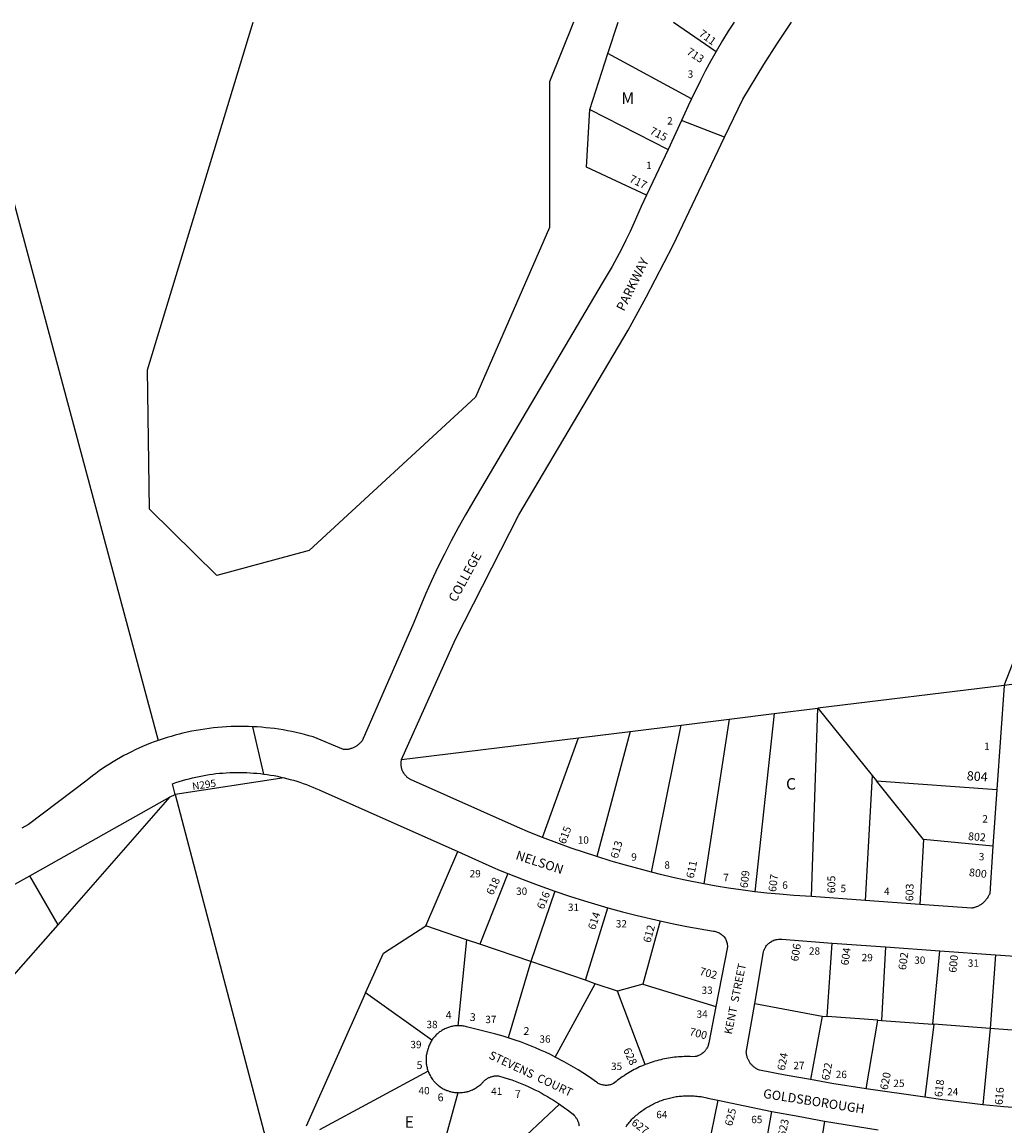
# Model space of a CAD drawing. Units: inches. Extents: x 1261764 to 1267771, y 517421 to 521471.
# Drawn here: x 1264104 to 1265623, y 519746 to 521453 of the extents above; entities that cross this region are included whole.
import ezdxf

# ---------------------------------------------------------------- set-up
doc = ezdxf.new("R2010")
doc.units = ezdxf.units.IN
doc.header["$MEASUREMENT"] = 0
for name, color, linetype in [('Addresses', 5, 'Continuous'), ('Lot-Block-Parcel Text', 6, 'Continuous'), ('Parcel Boundaries', 7, 'Continuous'), ('Street Names', 7, 'Continuous'), ('Street ROW', 5, 'Continuous')]:
    doc.layers.add(name, color=color, linetype=linetype)
doc.styles.add('Arial', font='txt')

msp = doc.modelspace()

# ---------------------------------------------------------------- linework, layer by layer
at = {"layer": 'Parcel Boundaries'}
for p, q in [((1265009.4, 521404.2), (1265025.1, 521453)), ((1265110.8, 521453), (1265176.8, 521407.7)), ((1264981.5, 521317.7), (1265009.4, 521404.2)), ((1265138.4, 521334.3), (1265009.4, 521404.2)), ((1264043.2, 521352.4), (1264314.4, 520342.1)), ((1264981.5, 521317.7), (1265102.3, 521255.9)), ((1265621.6, 520427.3), (1265705.9, 520642.7)), ((1265621.6, 520427.3), (1265334, 520391.9)), ((1265266.6, 520383.6), (1265334, 520391.9)), ((1265324.2, 520100.6), (1265334, 520391.9)), ((1265334, 520391.9), (1265417.6, 520287.8)), ((1265122.5, 520365.9), (1265197, 520375.1)), ((1265197, 520375.1), (1265157.5, 520120.3)), ((1265197, 520375.1), (1265266.6, 520383.6)), ((1265266.6, 520383.6), (1265236.3, 520108.2)), ((1264963.9, 520346.4), (1265043.8, 520356.2)), ((1265043.8, 520356.2), (1264992.4, 520162.5)), ((1265043.8, 520356.2), (1265122.5, 520365.9)), ((1265076.6, 520138.3), (1265122.5, 520365.9)), ((1264690.6, 520312.8), (1264963.9, 520346.4)), ((1264908.5, 520192.3), (1264963.9, 520346.4)), ((1265417.6, 520287.8), (1265407.2, 520094.6)), ((1265417.6, 520287.8), (1265424.3, 520279.5)), ((1264508.9, 520284.4), (1264340.5, 520258.8)), ((1265424.3, 520279.5), (1265610.5, 520266.2)), ((1265497.1, 520188.9), (1265424.3, 520279.5)), ((1264159.9, 520057.2), (1264333.1, 520254.7)), ((1264340.5, 520258.8), (1264482.6, 519717.6)), ((1265497.1, 520188.9), (1265491.6, 520088.5)), ((1265604.4, 520178.7), (1265497.1, 520188.9)), ((1264727.8, 520055.7), (1264777.4, 520170.2)), ((1264159.9, 520057.2), (1264116, 520133)), ((1264855, 520136.2), (1264811.6, 520027)), ((1264927.2, 520109), (1264890.3, 520000.1)), ((1264974.6, 519971.3), (1265009.2, 520083.3)), ((1265090, 520063), (1265063.6, 519965.3)), ((1264087.3, 519974.5), (1264159.9, 520057.2)), ((1264791.1, 520034), (1264727.8, 520055.7)), ((1264791.1, 520034), (1264777.4, 519901)), ((1264811.6, 520027), (1264791.1, 520034)), ((1265348.2, 519915.3), (1265356.2, 520028.8)), ((1264890.3, 520000.1), (1264811.6, 520027)), ((1265438.4, 520022.9), (1265432.3, 519909.1)), ((1265511.6, 519903.2), (1265522.6, 520016.9)), ((1264890.3, 520000.1), (1264855.2, 519882.4)), ((1264974.6, 519971.3), (1264890.3, 520000.1)), ((1265608.6, 520010.7), (1265600.2, 519896.7)), ((1264928.1, 519852.6), (1264989.9, 519966)), ((1264989.9, 519966), (1264974.6, 519971.3)), ((1265024.1, 519954.3), (1264989.9, 519966)), ((1265063.6, 519965.3), (1265024.1, 519954.3)), ((1265063.6, 519965.3), (1265176.2, 519930.7)), ((1264635, 519951.8), (1264543, 519745.7)), ((1264737.4, 519878.5), (1264635, 519951.8)), ((1265066.8, 519840.8), (1265024.1, 519954.3)), ((1265236.3, 519935.3), (1265340.5, 519915.9)), ((1265340.5, 519915.9), (1265322.7, 519817.6)), ((1265340.5, 519915.9), (1265348.2, 519915.3)), ((1265426.4, 519909.6), (1265348.2, 519915.3)), ((1265408.7, 519803.4), (1265426.4, 519909.6)), ((1265426.4, 519909.6), (1265432.3, 519909.1)), ((1265432.3, 519909.1), (1265511.6, 519903.2)), ((1265513.1, 519903.2), (1265499.2, 519790.4)), ((1265511.6, 519903.2), (1265513.1, 519903.2)), ((1265600.2, 519896.7), (1265513.1, 519903.2)), ((1265600.2, 519896.7), (1265588.7, 519778.9)), ((1265684.6, 519890.4), (1265600.2, 519896.7)), ((1264731.6, 519830.5), (1264563.5, 519740)), ((1264748, 519688.7), (1264777.8, 519797.5)), ((1264934.5, 519779.8), (1264816.9, 519669.5)), ((1265179.2, 519785.8), (1265152.8, 519656.8)), ((1265240.7, 519647.3), (1265263, 519768.6)), ((1265344.4, 519753.6), (1265325.7, 519638.2))]:
    msp.add_line(p, q, dxfattribs=at)
for points in [[(1264956.4, 521453), (1264919.1, 521360.8), (1264919.2, 521135.1), (1264804.6, 520872.9), (1264547.5, 520636.1), (1264405.1, 520597), (1264301.1, 520700), (1264298, 520915.3), (1264461.1, 521453)], [(1265069.3, 521185.6), (1264976.5, 521228.8), (1264981.5, 521317.7)], [(1264635, 519951.8), (1264662.5, 520013.3), (1264727.8, 520055.7)]]:
    msp.add_lwpolyline(points, dxfattribs=at)
at = {"layer": 'Street ROW'}
for p, q in [((1265189.8, 521274.9), (1265123.4, 521301)), ((1265102.3, 521255.9), (1265069.3, 521185.6)), ((1265621.6, 520427.3), (1265610.5, 520266.2)), ((1265693.2, 520436.3), (1265621.6, 520427.3)), ((1264477.6, 520290.2), (1264460.8, 520363.4)), ((1264116, 520133), (1264333.1, 520254.7)), ((1264333.1, 520254.7), (1264340.5, 520258.8)), ((1265610.5, 520266.2), (1265604.4, 520178.7)), ((1264113.9, 520212.1), (1264103.5, 520206.5)), ((1264025.8, 520082.4), (1264116, 520133)), ((1265407.2, 520094.6), (1265324.2, 520100.6)), ((1265491.6, 520088.5), (1265407.2, 520094.6)), ((1265356.2, 520028.8), (1265438.4, 520022.9)), ((1265438.4, 520022.9), (1265522.6, 520016.9)), ((1265522.6, 520016.9), (1265608.6, 520010.7)), ((1265608.6, 520010.7), (1265694.3, 520004.6)), ((1265499.2, 519790.4), (1265408.7, 519803.4)), ((1265179.2, 519785.8), (1265263, 519768.6)), ((1265344.4, 519753.6), (1265426.9, 519740))]:
    msp.add_line(p, q, dxfattribs=at)
for points in [[(1264690.6, 520312.8), (1264774, 520499), (1264871.6, 520691.1), (1265040.5, 520976.7), (1265068.5, 521027.5), (1265110.5, 521108.1), (1265189.8, 521274.9), (1265217.9, 521333.9), (1265250.5, 521387.6), (1265271.5, 521420.4), (1265293.1, 521452.9)], [(1265204.5, 521452.9), (1265204.5, 521452.9), (1265195.4, 521438.8), (1265186.6, 521424.4), (1265176.8, 521407.7)], [(1265176.8, 521407.7), (1265168.4, 521392.9), (1265160.2, 521378), (1265152.4, 521362.9), (1265138.4, 521334.3)], [(1265138.4, 521334.3), (1265133.2, 521323.3), (1265128.2, 521312.3), (1265123.4, 521301), (1265102.3, 521255.9)], [(1265069.3, 521185.6), (1265060.9, 521167.7), (1265050.1, 521143), (1265043.8, 521129.2), (1265037.1, 521115.6), (1265030.2, 521102), (1265023.1, 521088.6), (1265015.9, 521075.3), (1265008.3, 521062.2), (1265000.5, 521049.2), (1264800.9, 520710.8), (1264789.2, 520691), (1264778.1, 520671), (1264767.2, 520650.8), (1264756.8, 520630.4), (1264746.6, 520609.9), (1264736.9, 520589.2), (1264727.5, 520568.3), (1264718.5, 520547.2), (1264709.4, 520524.7), (1264629.4, 520341.7), (1264628.4, 520340.3), (1264627.6, 520339.4), (1264626.9, 520338.6), (1264626, 520337.8), (1264625.2, 520336.9), (1264624.4, 520336.2), (1264623.5, 520335.4), (1264622.5, 520334.7), (1264621.6, 520334), (1264620.6, 520333.4), (1264619.6, 520332.8), (1264618.6, 520332.2), (1264617.6, 520331.6), (1264616.6, 520331.1), (1264615.5, 520330.7), (1264614.5, 520330.2), (1264613.4, 520329.8), (1264612.3, 520329.5), (1264611.1, 520329.2), (1264610, 520328.9), (1264608.9, 520328.6), (1264607.8, 520328.4), (1264606.6, 520328.3), (1264605.4, 520328.1), (1264604.3, 520328.1), (1264603.1, 520328), (1264602, 520328), (1264600.8, 520328.1), (1264553.7, 520347.5), (1264547.2, 520349.4), (1264540.7, 520351.2), (1264534.2, 520352.8), (1264527.6, 520354.4), (1264521, 520355.8), (1264514.4, 520357.1), (1264507.8, 520358.3), (1264501, 520359.4), (1264494.4, 520360.4), (1264487.6, 520361.2), (1264481, 520361.9), (1264474.3, 520362.6), (1264467.5, 520363.1), (1264460.8, 520363.4), (1264454, 520363.7), (1264447.2, 520363.8), (1264440.5, 520363.8), (1264433.8, 520363.7), (1264427, 520363.6), (1264420.2, 520363.2), (1264413.5, 520362.8), (1264406.8, 520362.2), (1264400, 520361.5), (1264393.2, 520360.7), (1264386.6, 520359.8), (1264379.9, 520358.8), (1264373.2, 520357.6), (1264366.6, 520356.4), (1264359, 520354.8), (1264352.7, 520353.4), (1264346.6, 520351.8), (1264340.4, 520350.3), (1264334.3, 520348.5), (1264328.1, 520346.7), (1264322, 520344.7), (1264314.4, 520342.1)], [(1264314.4, 520342.1), (1264308.4, 520339.9), (1264302.3, 520337.7), (1264296.4, 520335.2), (1264290.4, 520332.8), (1264284.5, 520330.2), (1264278.6, 520327.4), (1264272.9, 520324.6), (1264267.1, 520321.7), (1264261.5, 520318.7), (1264255.9, 520315.6), (1264250.2, 520312.4), (1264244.8, 520309.1), (1264239.3, 520305.7), (1264233.9, 520302.2), (1264228.5, 520298.6), (1264223.3, 520294.9), (1264218, 520291.2), (1264212.9, 520287.3), (1264204.5, 520280.7), (1264113.9, 520212.1)], [(1264908.5, 520192.3), (1264889, 520200), (1264869.7, 520208), (1264704.5, 520281.7), (1264703.5, 520282.2), (1264702.6, 520282.7), (1264701.9, 520283.2), (1264701.1, 520283.8), (1264700.4, 520284.4), (1264699.6, 520285), (1264698.9, 520285.6), (1264698.1, 520286.3), (1264697.5, 520286.9), (1264696.9, 520287.7), (1264696.1, 520288.4), (1264695.6, 520289.1), (1264695, 520289.9), (1264694.5, 520290.7), (1264693.9, 520291.5), (1264693, 520293.2), (1264692.5, 520294), (1264692.1, 520294.9), (1264691.7, 520295.8), (1264691.4, 520296.7), (1264691.1, 520297.6), (1264690.9, 520298.5), (1264690.6, 520299.4), (1264690.4, 520300.4), (1264690.2, 520301.3), (1264690, 520302.3), (1264690, 520303.3), (1264689.9, 520304.2), (1264689.7, 520305.2), (1264689.7, 520306.1), (1264689.9, 520307.1), (1264689.9, 520308), (1264690, 520309), (1264690.1, 520310), (1264690.2, 520310.9), (1264690.4, 520311.8), (1264690.6, 520312.8)], [(1264340.5, 520258.8), (1264336.3, 520275.1), (1264341.7, 520277), (1264346.8, 520278.7), (1264351.9, 520280.2), (1264357, 520281.7), (1264362.1, 520283), (1264367.2, 520284.3), (1264372.4, 520285.5), (1264377.5, 520286.6), (1264382.8, 520287.6), (1264388, 520288.6), (1264393.2, 520289.4), (1264398.5, 520290.1), (1264403.7, 520290.8), (1264409, 520291.3), (1264414.3, 520291.8), (1264419.5, 520292.2), (1264424.9, 520292.4), (1264430.1, 520292.6), (1264435.4, 520292.7), (1264440.7, 520292.7), (1264446, 520292.7), (1264451.3, 520292.5), (1264456.6, 520292.2), (1264461.9, 520291.8), (1264467.1, 520291.4), (1264472.4, 520290.8), (1264477.6, 520290.2), (1264482.9, 520289.4), (1264488.1, 520288.6), (1264493.4, 520287.7), (1264498.6, 520286.7), (1264503.7, 520285.6), (1264508.9, 520284.4)], [(1264508.9, 520284.4), (1264518.4, 520282), (1264523.4, 520280.5), (1264528.5, 520279), (1264533.5, 520277.4), (1264538.5, 520275.7), (1264543.5, 520273.9), (1264548.5, 520272), (1264553.4, 520270), (1264558.2, 520268), (1264563.1, 520265.8), (1264777.4, 520170.2)], [(1264992.4, 520162.5), (1264952.6, 520175.8), (1264930.5, 520183.9), (1264908.5, 520192.3)], [(1264777.4, 520170.2), (1264831.1, 520146.2), (1264843, 520141.1), (1264855, 520136.2)], [(1265604.4, 520178.7), (1265599.4, 520105.4), (1265598.9, 520104.1), (1265598.2, 520102.9), (1265597.8, 520101.8), (1265597.1, 520100.7), (1265596.5, 520099.6), (1265595.9, 520098.5), (1265595.1, 520097.5), (1265594.4, 520096.5), (1265593.6, 520095.5), (1265592.8, 520094.5), (1265592, 520093.6), (1265591, 520092.7), (1265590.1, 520091.8), (1265589.2, 520091), (1265588.3, 520090.2), (1265587.2, 520089.4), (1265586.3, 520088.7), (1265585.1, 520088), (1265584.1, 520087.3), (1265583, 520086.7), (1265581.9, 520086.1), (1265580.7, 520085.6), (1265579.6, 520085.1), (1265578.4, 520084.6), (1265577.3, 520084.2), (1265576, 520083.8), (1265574.9, 520083.4), (1265573.6, 520083.2), (1265572.4, 520082.9), (1265571.1, 520082.7), (1265491.6, 520088.5)], [(1265076.6, 520138.3), (1265036.5, 520149.1), (1265014.4, 520155.6), (1264992.4, 520162.5)], [(1264855, 520136.2), (1264878.3, 520126.9), (1264901.7, 520118.1), (1264927.2, 520109)], [(1265157.5, 520120.3), (1265128.9, 520125.9), (1265109.9, 520130.2), (1265090.9, 520134.7), (1265076.6, 520138.3)], [(1265236.3, 520108.2), (1265215.1, 520110.9), (1265195.9, 520113.7), (1265176.6, 520116.8), (1265157.5, 520120.3)], [(1264927.2, 520109), (1264950.1, 520101.3), (1264973.1, 520094), (1265009.2, 520083.3)], [(1265324.2, 520100.6), (1265297, 520102.6), (1265274.4, 520104.3), (1265255.2, 520106.1), (1265236.3, 520108.2)], [(1265009.2, 520083.3), (1265031.9, 520077.1), (1265054.6, 520071.3), (1265090, 520063)], [(1265090, 520063), (1265110.6, 520058.5), (1265131.4, 520054.3), (1265172.5, 520047.2), (1265173.9, 520047), (1265175.5, 520046.8), (1265177.1, 520046.4), (1265178.6, 520045.9), (1265180.1, 520045.3), (1265181.6, 520044.5), (1265183, 520043.7), (1265184.4, 520042.8), (1265185.6, 520041.8), (1265186.9, 520040.7), (1265188, 520039.5), (1265189, 520038.3), (1265190, 520037), (1265190.9, 520035.6), (1265191.6, 520034.2), (1265192.3, 520032.7), (1265192.9, 520031.2), (1265193.3, 520029.6), (1265193.6, 520028), (1265193.9, 520026.4), (1265194, 520024.7), (1265194, 520023.1), (1265176.2, 519930.7)], [(1265236.3, 519935.3), (1265250.1, 520015.5), (1265250.5, 520017.1), (1265250.9, 520017.9), (1265251.5, 520019.6), (1265252.3, 520021.2), (1265252.8, 520021.9), (1265253.6, 520023.5), (1265254.6, 520024.9), (1265255.2, 520025.6), (1265256.4, 520026.9), (1265257.6, 520028.2), (1265258.4, 520028.8), (1265259.7, 520029.8), (1265260.5, 520030.4), (1265262, 520031.3), (1265263.5, 520032.2), (1265264.4, 520032.5), (1265266, 520033.2), (1265267.6, 520033.8), (1265268.5, 520034), (1265269.4, 520034.2), (1265271.1, 520034.5), (1265272.9, 520034.7), (1265274.6, 520034.8), (1265276.5, 520034.7), (1265278.3, 520034.6), (1265356.2, 520028.8)], [(1265176.2, 519930.7), (1265165.4, 519874.6), (1265165.1, 519873.1), (1265164.9, 519872.2), (1265164.6, 519871.2), (1265164.3, 519870.4), (1265163.6, 519868.7), (1265163.2, 519867.8), (1265162.4, 519866.2), (1265161.9, 519865.4), (1265161.4, 519864.6), (1265160.9, 519863.8), (1265160.4, 519863.1), (1265159.8, 519862.4), (1265159.1, 519861.7), (1265158.5, 519861), (1265157.9, 519860.3), (1265156.5, 519859.1), (1265155.1, 519857.9), (1265154.4, 519857.4), (1265153.6, 519856.9), (1265152.8, 519856.4), (1265151.1, 519855.5), (1265149.5, 519854.7), (1265148.6, 519854.4), (1265147.7, 519854.1), (1265146.9, 519853.8), (1265146, 519853.5), (1265144.1, 519853.2), (1265139.7, 519853.1), (1265136.6, 519853.2), (1265133.6, 519853.2), (1265130.5, 519853.2), (1265127.5, 519853.2), (1265124.4, 519853.1), (1265121.4, 519852.9), (1265118.3, 519852.8), (1265115.2, 519852.5), (1265112.1, 519852.2), (1265109.1, 519851.8), (1265106.1, 519851.4), (1265103.1, 519850.9), (1265100, 519850.4), (1265097, 519849.8), (1265094, 519849.2), (1265091, 519848.5), (1265088.1, 519847.7), (1265085.1, 519846.9), (1265082.1, 519846.1), (1265079.3, 519845.2), (1265076.4, 519844.3), (1265073.4, 519843.3), (1265070.5, 519842.2), (1265066.8, 519840.8)], [(1265322.7, 519817.6), (1265283.1, 519824.6), (1265243.6, 519832.2), (1265242.2, 519832.8), (1265241.3, 519833.3), (1265240.3, 519833.8), (1265239.2, 519834.3), (1265238.3, 519834.9), (1265237.4, 519835.5), (1265236.4, 519836.2), (1265235.5, 519836.8), (1265234.6, 519837.5), (1265233.9, 519838.3), (1265233, 519839), (1265232.3, 519839.8), (1265231.5, 519840.6), (1265230.7, 519841.4), (1265230, 519842.3), (1265229.4, 519843.2), (1265228.6, 519844.1), (1265228.1, 519845), (1265227.5, 519846), (1265227, 519847), (1265226.5, 519848), (1265226, 519849), (1265225.5, 519850), (1265225.1, 519851), (1265224.7, 519852.1), (1265224.4, 519853.2), (1265224.1, 519854.3), (1265223.9, 519855.3), (1265223.6, 519856.4), (1265223.5, 519857.5), (1265223.4, 519858.6), (1265223.3, 519859.7), (1265236.3, 519935.3)], [(1264777.4, 519901), (1264775.6, 519900.9), (1264773.9, 519900.8), (1264772.3, 519900.6), (1264770.5, 519900.3), (1264768.9, 519900), (1264767.1, 519899.7), (1264765.5, 519899.2), (1264764.6, 519899), (1264763, 519898.5), (1264761.4, 519897.9), (1264759.9, 519897.3), (1264759, 519896.9), (1264757.5, 519896.2), (1264755.9, 519895.4), (1264754.4, 519894.6), (1264753, 519893.7), (1264751.5, 519892.8), (1264750.7, 519892.3), (1264749.4, 519891.3), (1264748, 519890.3), (1264746.8, 519889.2), (1264746, 519888.6), (1264744.7, 519887.5), (1264743.5, 519886.3), (1264742.4, 519885), (1264741.2, 519883.7), (1264740.1, 519882.4), (1264739.1, 519881), (1264738.1, 519879.6), (1264737.4, 519878.5)], [(1264855.2, 519882.4), (1264847.5, 519884.8), (1264836.2, 519888.1), (1264790.8, 519899.5), (1264789.1, 519899.9), (1264787.4, 519900.2), (1264785.7, 519900.5), (1264784, 519900.8), (1264782.4, 519900.9), (1264780.6, 519901), (1264778.9, 519901), (1264777.4, 519901)], [(1264737.4, 519878.5), (1264736.5, 519877.1), (1264735.6, 519875.6), (1264734.9, 519874.1), (1264734.1, 519872.5), (1264733.4, 519871), (1264732.8, 519869.4), (1264732.1, 519867.7), (1264731.5, 519865.8), (1264731, 519864.2), (1264730.6, 519863.3), (1264730.4, 519862.4), (1264730, 519860.8), (1264729.7, 519859.9), (1264729.4, 519858.2), (1264729, 519856.4), (1264728.7, 519854.7), (1264728.6, 519852.9), (1264728.5, 519851.1), (1264728.4, 519849.3), (1264728.4, 519847.6), (1264728.4, 519846.7), (1264728.5, 519844.9), (1264728.5, 519844), (1264728.7, 519842.3), (1264729, 519840.5), (1264729.3, 519838.8), (1264729.5, 519837.9), (1264729.9, 519836.2), (1264730.2, 519834.5), (1264730.8, 519832.8), (1264731.1, 519831.9), (1264731.6, 519830.5)], [(1264928.1, 519852.6), (1264920.5, 519856.3), (1264913, 519859.9), (1264905.2, 519863.4), (1264897.6, 519866.8), (1264889.8, 519870), (1264882, 519873.1), (1264874.1, 519876), (1264866.1, 519878.8), (1264855.2, 519882.4)], [(1265066.8, 519840.8), (1265064, 519839.6), (1265061.1, 519838.4), (1265058.4, 519837.2), (1265055.6, 519835.8), (1265052.9, 519834.5), (1265050.1, 519833.1), (1265047.4, 519831.7), (1265044.7, 519830.2), (1265042.1, 519828.6), (1265039.5, 519827), (1265036.9, 519825.4), (1265034.3, 519823.7), (1265031.7, 519822), (1265029.3, 519820.2), (1265026.7, 519818.4), (1265024.4, 519816.6), (1265022, 519814.7), (1265018.3, 519811.7), (1265016.8, 519811), (1265015.9, 519810.6), (1265014.4, 519810), (1265013.5, 519809.8), (1265012.6, 519809.5), (1265011, 519809.2), (1265009.4, 519808.9), (1265007.6, 519808.8), (1265005.9, 519808.8), (1265004.2, 519808.9), (1265002.5, 519809.1), (1265000.9, 519809.4), (1265000, 519809.7), (1264998.4, 519810.2), (1264996.9, 519810.8), (1264996, 519811.1), (1264994.5, 519811.9), (1264993.1, 519812.8), (1264991.6, 519813.8), (1264984.8, 519818.7), (1264977.9, 519823.4), (1264970.7, 519828.1), (1264963.6, 519832.6), (1264956.4, 519836.9), (1264949.1, 519841.2), (1264941.7, 519845.3), (1264928.1, 519852.6)], [(1264731.6, 519830.5), (1264732.3, 519828.8), (1264733, 519827.2), (1264733.8, 519825.6), (1264734.5, 519824), (1264735, 519823.3), (1264735.9, 519821.7), (1264736.4, 519821), (1264737.3, 519819.5), (1264738.4, 519818), (1264739.4, 519816.6), (1264740, 519815.9), (1264741.1, 519814.6), (1264741.8, 519813.9), (1264742.9, 519812.7), (1264744.1, 519811.4), (1264744.9, 519810.8), (1264746.1, 519809.6), (1264746.9, 519809.1), (1264748.3, 519808), (1264749.6, 519806.9), (1264750.4, 519806.4), (1264751.9, 519805.4), (1264753.4, 519804.5), (1264754.9, 519803.6), (1264756.5, 519802.8), (1264758, 519802), (1264758.9, 519801.7), (1264760.5, 519801), (1264761.4, 519800.7), (1264763, 519800.1), (1264763.9, 519799.8), (1264764.8, 519799.5), (1264766.4, 519799.1), (1264767.2, 519798.8), (1264769, 519798.5), (1264770.8, 519798.2), (1264772.5, 519797.9), (1264774.3, 519797.7), (1264776, 519797.5), (1264777.8, 519797.5)], [(1264777.8, 519797.5), (1264779.5, 519797.4), (1264781.2, 519797.5), (1264783, 519797.6), (1264784.7, 519797.8), (1264786.5, 519798), (1264788.3, 519798.3), (1264790, 519798.6), (1264791.8, 519799), (1264792.6, 519799.3), (1264793.5, 519799.5), (1264795.1, 519800), (1264796, 519800.3), (1264796.9, 519800.6), (1264798.5, 519801.3), (1264800.1, 519802), (1264801.8, 519802.7), (1264803.3, 519803.5), (1264804.9, 519804.4), (1264806.4, 519805.3), (1264807.1, 519805.8), (1264808.5, 519806.8), (1264809.3, 519807.3), (1264810, 519807.8), (1264811.4, 519808.9), (1264812.8, 519810.1), (1264814, 519811.3), (1264815, 519812.2), (1264815.8, 519813.2), (1264816.4, 519813.9), (1264817.1, 519814.7), (1264817.9, 519815.4), (1264818.6, 519816.1), (1264819.4, 519816.8), (1264820.2, 519817.4), (1264821, 519818), (1264821.9, 519818.6), (1264822.7, 519819.2), (1264823.6, 519819.7), (1264824.5, 519820.2), (1264825.4, 519820.7), (1264826.4, 519821.1), (1264827.3, 519821.5), (1264828.2, 519821.8), (1264829.2, 519822.2), (1264830.3, 519822.4), (1264831.2, 519822.7), (1264832.3, 519822.9), (1264833.3, 519823.1), (1264834.2, 519823.3), (1264835.3, 519823.4), (1264836.2, 519823.5), (1264837.2, 519823.5), (1264838.4, 519823.5), (1264839.4, 519823.5), (1264840.4, 519823.4), (1264850.3, 519820.5), (1264855.5, 519818.8), (1264860.8, 519817.1), (1264866, 519815.2), (1264871.1, 519813.2), (1264876.2, 519811.2), (1264881.4, 519809), (1264886.4, 519806.8), (1264891.5, 519804.5), (1264896.4, 519802.1), (1264901.4, 519799.6), (1264906.3, 519797), (1264911.1, 519794.3), (1264915.9, 519791.6), (1264920.6, 519788.7), (1264925.3, 519785.8), (1264930, 519782.8), (1264934.5, 519779.8)], [(1265408.7, 519803.4), (1265355.3, 519811.7), (1265322.7, 519817.6)], [(1265037.4, 519744.8), (1265038.6, 519746.5), (1265039.9, 519748.2), (1265041.1, 519749.8), (1265042.5, 519751.5), (1265043.9, 519753.1), (1265045.3, 519754.7), (1265046.6, 519756.3), (1265048.1, 519757.8), (1265050, 519759.6), (1265051.6, 519761.1), (1265053.3, 519762.5), (1265054.9, 519763.9), (1265056.5, 519765.2), (1265058.3, 519766.6), (1265059.9, 519767.9), (1265061.6, 519769.2), (1265063.4, 519770.4), (1265065.1, 519771.7), (1265067, 519772.8), (1265068.7, 519774), (1265070.6, 519775.2), (1265072.5, 519776.2), (1265074.4, 519777.3), (1265076.3, 519778.3), (1265078.1, 519779.3), (1265080.1, 519780.3), (1265082, 519781.2), (1265084, 519782.1), (1265086, 519783), (1265088, 519783.8), (1265090, 519784.6), (1265092, 519785.3), (1265094, 519786.1), (1265096.1, 519786.8), (1265098.1, 519787.4), (1265100.3, 519788), (1265102.3, 519788.6), (1265104.4, 519789.1), (1265106.5, 519789.6), (1265108.6, 519790.1), (1265110.7, 519790.5), (1265112.9, 519790.9), (1265115, 519791.3), (1265117.1, 519791.6), (1265119.3, 519791.9), (1265121.4, 519792.1), (1265123.5, 519792.3), (1265125.6, 519792.5), (1265127.9, 519792.6), (1265130, 519792.7), (1265132.1, 519792.8), (1265134.3, 519792.8), (1265136.5, 519792.8), (1265138.6, 519792.7), (1265140.7, 519792.6), (1265142.9, 519792.5), (1265145, 519792.3), (1265147.2, 519792.1), (1265149.4, 519791.8), (1265151.5, 519791.6), (1265153.6, 519791.3), (1265155.7, 519790.9), (1265157.9, 519790.5), (1265160, 519790.1), (1265162.1, 519789.6), (1265164.1, 519789.1), (1265179.2, 519785.8)], [(1265588.7, 519778.9), (1265526.6, 519786.4), (1265499.2, 519790.4)], [(1264934.5, 519779.8), (1264942.5, 519774.2), (1264947, 519770.8), (1264951.4, 519767.5), (1264955.6, 519764), (1264956.9, 519762.8), (1264957.6, 519762.1), (1264958.2, 519761.2), (1264958.9, 519760.4), (1264959.5, 519759.6), (1264960.1, 519758.7), (1264960.8, 519757.8), (1264961.2, 519756.9), (1264961.8, 519756), (1264962.3, 519755.1), (1264962.6, 519754.1), (1264963.1, 519753.2), (1264963.5, 519752.2), (1264963.8, 519751.2), (1264964.1, 519750.2), (1264964.4, 519749.1), (1264964.6, 519748.1), (1264964.7, 519747.1), (1264965, 519746)], [(1265674.6, 519771.5), (1265621.2, 519775.6), (1265588.7, 519778.9)], [(1265263, 519768.6), (1265303.6, 519760.9), (1265344.4, 519753.6)]]:
    msp.add_lwpolyline(points, dxfattribs=at)

# ---------------------------------------------------------------- texts
at = {"layer": 'Addresses', "color": 18, "true_color": 0x000000, "style": 'Arial'}
for s, height, rotation, p in [('711', 12.07, -36.0274, (1265148.9, 521432.6)), ('713', 12.07, -33.3106, (1265129.9, 521404.2)), ('715', 12.07, -27.1214, (1265073, 521280.9)), ('717', 12.07, -26.5648, (1265041.4, 521206.6)), ('804', 14.2, -3.6913, (1265563.7, 520280.7)), ('615', 12.07, 68.7028, (1264943.4, 520180.9)), ('802', 12.07, -4.9271, (1265565.6, 520188.3)), ('613', 12.07, 73.3689, (1265024.4, 520158.6)), ('611', 12.07, 78.6901, (1265142, 520128.1)), ('609', 12.07, 83.517, (1265225.4, 520113.3)), ('607', 12.07, 82.8747, (1265269.2, 520107.4)), ('605', 12.07, 90, (1265360.8, 520105.7)), ('800', 12.07, -6.4589, (1265567, 520132.5)), ('618', 12.07, 64.9329, (1264831.6, 520101.9)), ('603', 12.07, 88.531, (1265481.3, 520093.3)), ('616', 12.07, 67.8647, (1264910.1, 520080)), ('614', 12.07, 71.5652, (1264989.5, 520048.3)), ('612', 12.07, 74.3887, (1265075, 520028.4)), ('606', 12.07, 80.586, (1265303.4, 519999.8)), ('604', 12.07, 81.8297, (1265381, 519993.7)), ('602', 12.07, 82.2238, (1265470, 519986.5)), ('600', 12.07, 84.1186, (1265547.9, 519982.5)), ('702', 12.07, -15.4334, (1265150, 519980.1)), ('4', 12.1, 3.1083, (1264759.1, 519911.3)), ('3', 12.1, -4.6527, (1264795.4, 519908.6)), ('2', 12.1, -2.4502, (1264878.7, 519886.9)), ('700', 12.07, -14.4204, (1265134.4, 519886.6)), ('628', 12.07, -65.2902, (1265032.8, 519863.5)), ('624', 12.07, 79.0458, (1265282.7, 519830.9)), ('5', 12.1, 0.0154, (1264713.7, 519834)), ('622', 12.07, 79.1768, (1265351.1, 519815.8)), ('620', 12.07, 78.6903, (1265441.5, 519800.9)), ('618', 12.07, 83.1912, (1265525.9, 519790)), ('6', 12.1, 3.6741, (1264746.6, 519783.9)), ('7', 12.1, 1.1333, (1264865.8, 519789)), ('616', 12.07, 85.3645, (1265619.3, 519778.1)), ('625', 12.07, 76.1127, (1265201.4, 519745)), ('627', 12.07, -37.208, (1265044.7, 519748.8)), ('623', 12.07, 77.6649, (1265283.5, 519728.5))]:
    msp.add_text(s, height=height, rotation=rotation, dxfattribs=at).set_placement(p)
at = {"layer": 'Lot-Block-Parcel Text', "color": 14, "true_color": 0xa80000, "style": 'Arial'}
for s, height, p in [('3', 11.4, (1265132.7, 521366.9)), ('M', 17.8, (1265030.2, 521326.5)), ('2', 11.4, (1265100.9, 521294.6)), ('1', 11.4, (1265068.5, 521225.6)), ('1', 11.4, (1265591, 520327.4)), ('C', 17.8, (1265284.7, 520266.1)), ('2', 11.4, (1265588, 520215.2)), ('10', 11.36, (1264962.8, 520182.5)), ('9', 11.4, (1265045.5, 520156.2)), ('3', 11.4, (1265582.6, 520156.8)), ('8', 11.4, (1265096.6, 520143.9)), ('29', 11.36, (1264795.7, 520130.4)), ('7', 11.4, (1265187.6, 520124.5)), ('30', 11.36, (1264867.5, 520103.3)), ('6', 11.4, (1265278.8, 520112.7)), ('5', 11.4, (1265368.9, 520107.6)), ('4', 11.4, (1265436.1, 520103.1)), ('31', 11.36, (1264947.6, 520078.5)), ('32', 11.36, (1265021.6, 520052.9)), ('28', 11.36, (1265320.1, 520010.9)), ('29', 11.36, (1265401.6, 520000.7)), ('30', 11.36, (1265482.8, 519996.7)), ('31', 11.36, (1265565.6, 519992.1)), ('33', 11.36, (1265154.1, 519950.2)), ('37', 11.36, (1264819.9, 519905)), ('34', 11.36, (1265146.4, 519913.3)), ('38', 11.36, (1264729, 519897.2)), ('39', 11.36, (1264704.2, 519866.2)), ('36', 11.36, (1264903.6, 519874.7)), ('35', 11.36, (1265014.2, 519832.5)), ('27', 11.36, (1265296.1, 519833.8)), ('26', 11.36, (1265361.6, 519820)), ('25', 11.36, (1265450.6, 519806.2)), ('40', 11.36, (1264716.7, 519794.9)), ('41', 11.36, (1264828.9, 519794)), ('24', 11.36, (1265533.7, 519793.1)), ('E', 17.8, (1264695.4, 519743.2)), ('64', 11.36, (1265084.2, 519758)), ('65', 11.36, (1265230.9, 519750.3))]:
    msp.add_text(s, height=height, dxfattribs=at).set_placement(p)
msp.add_text('N295', height=11.36, rotation=8.1923, dxfattribs=at).set_placement((1264367.8, 520265.5))
at = {"layer": 'Street Names', "color": 18, "true_color": 0x000000, "style": 'Arial'}
for s, height, rotation, p in [('PARKWAY', 14.2, 63.8893, (1265034.4, 521004.9)), ('COLLEGE', 14.2, 61.3556, (1264774.5, 520554.9)), ('NELSON', 14.2, -18.0721, (1264865.8, 520158.7)), ('KENT  STREET', 12.326, 78.5105, (1265200.9, 519886.9)), ('STEVENS  COURT', 12.78, -25.3045, (1264824.3, 519851)), ('GOLDSBOROUGH', 14.2, -8.9246, (1265248.6, 519789.5))]:
    msp.add_text(s, height=height, rotation=rotation, dxfattribs=at).set_placement(p)

doc.saveas('drawing.dxf')
